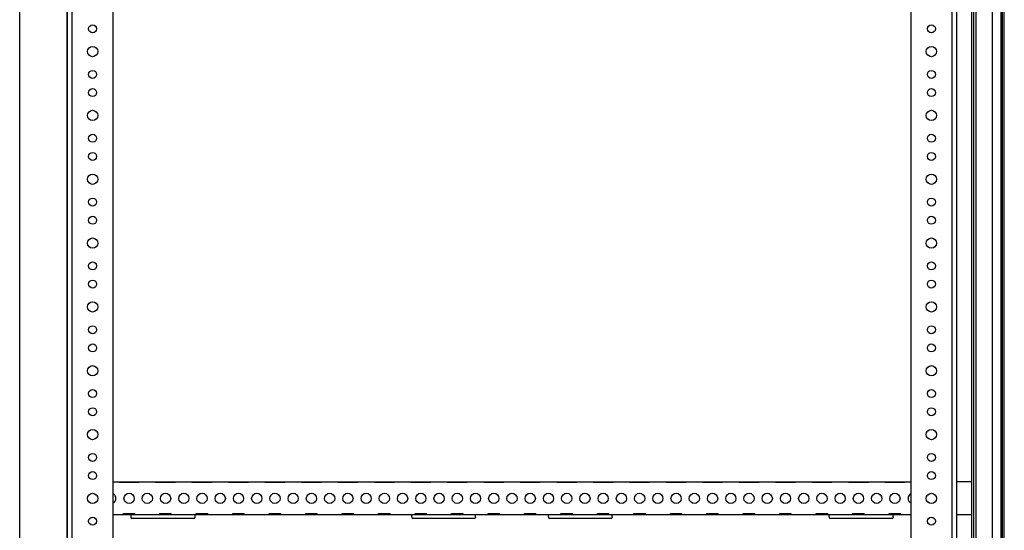
# Model space of a CAD drawing. Units: inches. Extents: x 5 to 303, y 5 to 196.
# Drawn here: x 146 to 173, y 110 to 124 of the extents above; entities that cross this region are included whole.
import ezdxf

# ---------------------------------------------------------------- set-up
doc = ezdxf.new("R2010")
doc.units = ezdxf.units.IN
doc.header["$LTSCALE"] = 17.097143
doc.header["$MEASUREMENT"] = 0
doc.layers.get('0').update_dxf_attribs({"linetype": 'CONTINUOUS'})
doc.layers.add('03_ALL_AXES', color=7, linetype='CONTINUOUS')

msp = doc.modelspace()

# ---------------------------------------------------------------- hatches: boundary and pattern name
at = {"linetype": 'Continuous'}
h = msp.add_hatch(dxfattribs=at)
h.set_pattern_fill('DEFAULT__3', scale=0.018245, angle=85, style=0, pattern_type=0)
h.set_pattern_definition([(85, (0, 0), (-0.0181753645, 0.0015901384), [])])
edge = h.paths.add_edge_path()
edge.add_line((172.544, 59.723), (172.544, 67.258))
edge.add_spline(control_points=[(172.466, 59.645), (172.5117, 59.645), (172.544, 59.6773), (172.544, 59.723)], knot_values=[0, 0, 0, 0, 1, 1, 1, 1], weights=[1, 0.8047379, 0.8047379, 1], degree=3, periodic=0)
edge.add_line((172.466, 59.645), (171.861, 59.645))
edge.add_spline(control_points=[(171.861, 59.645), (171.791, 59.645), (171.791, 59.715), (171.861, 59.715)], knot_values=[0, 0, 0, 0, 1, 1, 1, 1], weights=[1, 0.3333333, 0.3333333, 1], degree=3, periodic=0)
edge.add_line((171.861, 59.715), (172.269, 59.715))
edge.add_line((172.269, 59.68), (172.269, 59.715))
edge.add_line((171.861, 59.68), (172.269, 59.68))
edge.add_line((172.466, 59.68), (171.861, 59.68))
edge.add_spline(control_points=[(172.466, 59.68), (172.4912, 59.68), (172.509, 59.6978), (172.509, 59.723)], knot_values=[0, 0, 0, 0, 1, 1, 1, 1], weights=[1, 0.8047379, 0.8047379, 1], degree=3, periodic=0)
edge.add_line((172.509, 59.723), (172.509, 67.258))
edge.add_line((172.509, 67.258), (172.544, 67.258))
edge = h.paths.add_edge_path()
edge.add_line((172.466, 138.238), (171.861, 138.238))
edge.add_spline(control_points=[(172.466, 138.238), (172.5117, 138.238), (172.544, 138.2056), (172.544, 138.16)], knot_values=[0, 0, 0, 0, 1, 1, 1, 1], weights=[1, 0.8047379, 0.8047379, 1], degree=3, periodic=0)
edge.add_line((172.544, 130.6249), (172.544, 138.16))
edge.add_line((172.509, 130.6249), (172.544, 130.6249))
edge.add_line((172.509, 130.6249), (172.509, 138.16))
edge.add_spline(control_points=[(172.466, 138.203), (172.4912, 138.203), (172.509, 138.1851), (172.509, 138.16)], knot_values=[0, 0, 0, 0, 1, 1, 1, 1], weights=[1, 0.8047379, 0.8047379, 1], degree=3, periodic=0)
edge.add_line((172.466, 138.203), (171.861, 138.203))
edge.add_line((171.861, 138.203), (172.269, 138.203))
edge.add_line((172.269, 138.203), (172.269, 138.168))
edge.add_line((171.861, 138.168), (172.269, 138.168))
edge.add_spline(control_points=[(171.861, 138.238), (171.791, 138.238), (171.791, 138.168), (171.861, 138.168)], knot_values=[0, 0, 0, 0, 1, 1, 1, 1], weights=[1, 0.3333333, 0.3333333, 1], degree=3, periodic=0)
edge = h.paths.add_edge_path()
edge.add_line((172.544, 67.4429), (172.544, 130.44))
edge.add_line((172.509, 67.4429), (172.544, 67.4429))
edge.add_line((172.509, 67.4429), (172.509, 130.44))
edge.add_line((172.509, 130.44), (172.544, 130.44))

# ---------------------------------------------------------------- linework, layer by layer
at = {"color": 7, "linetype": 'Continuous'}
for p, q in [((145.597, 57.619), (145.597, 140.277)), ((172.597, 100.5791), (172.597, 140.277)), ((146.8883, 138.3258), (146.8883, 59.5701)), ((146.9103, 59.5725), (146.9103, 138.3225)), ((147.0353, 59.5725), (147.0353, 138.3225)), ((148.1603, 59.5725), (148.1603, 138.3225)), ((170.034, 138.3225), (170.034, 59.5725)), ((171.159, 138.3225), (171.159, 59.5725)), ((171.284, 138.3225), (171.284, 59.5725)), ((171.71, 100.7205), (171.71, 138.386)), ((171.757, 100.7205), (171.757, 138.386)), ((171.826, 100.7205), (171.826, 138.168)), ((172.269, 101.146), (172.269, 138.203)), ((172.509, 67.4429), (172.509, 130.6141)), ((172.509, 67.4429), (172.509, 130.44)), ((172.544, 67.4429), (172.544, 130.6141)), ((172.544, 67.4429), (172.544, 130.44)), ((146.9103, 111.652), (146.8883, 111.652)), ((148.1603, 111.652), (170.034, 111.652)), ((148.322, 111.652), (148.322, 111.6306)), ((148.872, 111.6306), (148.322, 111.6306)), ((148.872, 111.652), (148.872, 111.6306)), ((149.322, 111.652), (149.322, 111.6306)), ((149.872, 111.6306), (149.322, 111.6306)), ((149.872, 111.652), (149.872, 111.6306)), ((150.322, 111.652), (150.322, 111.6306)), ((150.872, 111.6306), (150.322, 111.6306)), ((150.872, 111.652), (150.872, 111.6306)), ((151.322, 111.652), (151.322, 111.6306)), ((151.872, 111.6306), (151.322, 111.6306)), ((151.872, 111.652), (151.872, 111.6306)), ((152.322, 111.652), (152.322, 111.6306)), ((152.872, 111.6306), (152.322, 111.6306)), ((152.872, 111.652), (152.872, 111.6306)), ((153.322, 111.652), (153.322, 111.6306)), ((153.872, 111.6306), (153.322, 111.6306)), ((153.872, 111.652), (153.872, 111.6306)), ((154.322, 111.652), (154.322, 111.6306)), ((154.872, 111.6306), (154.322, 111.6306)), ((154.872, 111.652), (154.872, 111.6306)), ((155.322, 111.652), (155.322, 111.6306)), ((155.872, 111.6306), (155.322, 111.6306)), ((155.872, 111.652), (155.872, 111.6306)), ((156.322, 111.652), (156.322, 111.6306)), ((156.872, 111.6306), (156.322, 111.6306)), ((156.872, 111.652), (156.872, 111.6306)), ((157.322, 111.652), (157.322, 111.6306)), ((157.872, 111.6306), (157.322, 111.6306)), ((157.872, 111.652), (157.872, 111.6306)), ((158.322, 111.652), (158.322, 111.6306)), ((158.872, 111.6306), (158.322, 111.6306)), ((158.872, 111.652), (158.872, 111.6306)), ((159.322, 111.652), (159.322, 111.6306)), ((159.872, 111.6306), (159.322, 111.6306)), ((159.872, 111.652), (159.872, 111.6306)), ((160.322, 111.652), (160.322, 111.6306)), ((160.872, 111.6306), (160.322, 111.6306)), ((160.872, 111.652), (160.872, 111.6306)), ((161.322, 111.652), (161.322, 111.6306)), ((161.872, 111.6306), (161.322, 111.6306)), ((161.872, 111.652), (161.872, 111.6306)), ((162.322, 111.652), (162.322, 111.6306)), ((162.872, 111.6306), (162.322, 111.6306)), ((162.872, 111.652), (162.872, 111.6306)), ((163.322, 111.652), (163.322, 111.6306)), ((163.872, 111.6306), (163.322, 111.6306)), ((163.872, 111.652), (163.872, 111.6306)), ((164.322, 111.652), (164.322, 111.6306)), ((164.872, 111.6306), (164.322, 111.6306)), ((164.872, 111.652), (164.872, 111.6306)), ((165.322, 111.652), (165.322, 111.6306)), ((165.872, 111.6306), (165.322, 111.6306)), ((165.872, 111.652), (165.872, 111.6306)), ((166.322, 111.652), (166.322, 111.6306)), ((166.872, 111.6306), (166.322, 111.6306)), ((166.872, 111.652), (166.872, 111.6306)), ((167.322, 111.652), (167.322, 111.6306)), ((167.872, 111.6306), (167.322, 111.6306)), ((167.872, 111.652), (167.872, 111.6306)), ((168.322, 111.652), (168.322, 111.6306)), ((168.872, 111.6306), (168.322, 111.6306)), ((168.872, 111.652), (168.872, 111.6306)), ((169.322, 111.652), (169.322, 111.6306)), ((169.872, 111.6306), (169.322, 111.6306)), ((169.872, 111.652), (169.872, 111.6306)), ((171.71, 111.652), (171.284, 111.652)), ((146.9103, 110.745), (146.8883, 110.745)), ((170.034, 110.745), (148.1603, 110.745)), ((148.4405, 110.745), (148.4405, 110.7805)), ((148.4405, 110.7805), (148.7535, 110.7805)), ((148.646, 110.745), (148.646, 110.696)), ((148.7535, 110.745), (148.7535, 110.7805)), ((149.4405, 110.745), (149.4405, 110.7805)), ((149.4405, 110.7805), (149.7535, 110.7805)), ((149.7535, 110.745), (149.7535, 110.7805)), ((150.396, 110.745), (150.396, 110.696)), ((150.4405, 110.745), (150.4405, 110.7805)), ((150.4405, 110.7805), (150.7535, 110.7805)), ((150.7535, 110.745), (150.7535, 110.7805)), ((151.4405, 110.745), (151.4405, 110.7805)), ((151.4405, 110.7805), (151.7535, 110.7805)), ((151.7535, 110.745), (151.7535, 110.7805)), ((152.4405, 110.745), (152.4405, 110.7805)), ((152.4405, 110.7805), (152.7535, 110.7805)), ((152.7535, 110.745), (152.7535, 110.7805)), ((153.4405, 110.745), (153.4405, 110.7805)), ((153.4405, 110.7805), (153.7535, 110.7805)), ((153.7535, 110.745), (153.7535, 110.7805)), ((154.4405, 110.745), (154.4405, 110.7805)), ((154.4405, 110.7805), (154.7535, 110.7805)), ((154.7535, 110.745), (154.7535, 110.7805)), ((155.4405, 110.745), (155.4405, 110.7805)), ((155.4405, 110.7805), (155.7535, 110.7805)), ((155.7535, 110.745), (155.7535, 110.7805)), ((156.347, 110.696), (156.347, 110.745)), ((156.4405, 110.745), (156.4405, 110.7805)), ((156.4405, 110.7805), (156.7535, 110.7805)), ((156.7535, 110.745), (156.7535, 110.7805)), ((157.4405, 110.745), (157.4405, 110.7805)), ((157.4405, 110.7805), (157.7535, 110.7805)), ((157.7535, 110.745), (157.7535, 110.7805)), ((158.097, 110.696), (158.097, 110.745)), ((158.4405, 110.745), (158.4405, 110.7805)), ((158.4405, 110.7805), (158.7535, 110.7805)), ((158.7535, 110.745), (158.7535, 110.7805)), ((159.4405, 110.745), (159.4405, 110.7805)), ((159.4405, 110.7805), (159.7535, 110.7805)), ((159.7535, 110.745), (159.7535, 110.7805)), ((160.097, 110.696), (160.097, 110.745)), ((160.4405, 110.745), (160.4405, 110.7805)), ((160.4405, 110.7805), (160.7535, 110.7805)), ((160.7535, 110.745), (160.7535, 110.7805)), ((161.4405, 110.745), (161.4405, 110.7805)), ((161.4405, 110.7805), (161.7535, 110.7805)), ((161.7535, 110.745), (161.7535, 110.7805)), ((161.847, 110.696), (161.847, 110.745)), ((162.4405, 110.745), (162.4405, 110.7805)), ((162.4405, 110.7805), (162.7535, 110.7805)), ((162.7535, 110.745), (162.7535, 110.7805)), ((163.4405, 110.745), (163.4405, 110.7805)), ((163.4405, 110.7805), (163.7535, 110.7805)), ((163.7535, 110.745), (163.7535, 110.7805)), ((164.4405, 110.745), (164.4405, 110.7805)), ((164.4405, 110.7805), (164.7535, 110.7805)), ((164.7535, 110.745), (164.7535, 110.7805)), ((165.4405, 110.745), (165.4405, 110.7805)), ((165.4405, 110.7805), (165.7535, 110.7805)), ((165.7535, 110.745), (165.7535, 110.7805)), ((166.4405, 110.745), (166.4405, 110.7805)), ((166.4405, 110.7805), (166.7535, 110.7805)), ((166.7535, 110.745), (166.7535, 110.7805)), ((167.4405, 110.745), (167.4405, 110.7805)), ((167.4405, 110.7805), (167.7535, 110.7805)), ((167.7535, 110.745), (167.7535, 110.7805)), ((167.798, 110.696), (167.798, 110.745)), ((168.4405, 110.745), (168.4405, 110.7805)), ((168.4405, 110.7805), (168.7535, 110.7805)), ((168.7535, 110.745), (168.7535, 110.7805)), ((169.4405, 110.745), (169.4405, 110.7805)), ((169.4405, 110.7805), (169.7535, 110.7805)), ((169.548, 110.696), (169.548, 110.745)), ((169.7535, 110.745), (169.7535, 110.7805)), ((171.71, 110.745), (171.284, 110.745))]:
    msp.add_line(p, q, dxfattribs=at)
at = {"layer": '03_ALL_AXES', "color": 7, "linetype": 'Continuous'}
for p, q in [((148.646, 110.696), (148.646, 110.675)), ((150.366, 110.645), (148.676, 110.645)), ((150.396, 110.696), (150.396, 110.675)), ((156.347, 110.696), (156.347, 110.675)), ((158.067, 110.645), (156.377, 110.645)), ((158.097, 110.696), (158.097, 110.675)), ((160.097, 110.696), (160.097, 110.675)), ((161.817, 110.645), (160.127, 110.645)), ((161.847, 110.696), (161.847, 110.675)), ((167.798, 110.696), (167.798, 110.675)), ((169.518, 110.645), (167.828, 110.645)), ((169.548, 110.696), (169.548, 110.675))]:
    msp.add_line(p, q, dxfattribs=at)
for centre, radius in [((147.5973, 124.0725), 0.109), ((170.597, 124.0725), 0.109), ((147.5973, 123.4475), 0.1405), ((170.597, 123.4475), 0.1405), ((147.5973, 122.8225), 0.109), ((170.597, 122.8225), 0.109), ((147.5973, 122.3225), 0.109), ((170.597, 122.3225), 0.109), ((147.5973, 121.6975), 0.1405), ((170.597, 121.6975), 0.1405), ((147.5973, 121.0725), 0.109), ((170.597, 121.0725), 0.109), ((147.5973, 120.5725), 0.109), ((170.597, 120.5725), 0.109), ((147.5973, 119.9475), 0.1405), ((170.597, 119.9475), 0.1405), ((147.5973, 119.3225), 0.109), ((170.597, 119.3225), 0.109), ((147.5973, 118.8225), 0.109), ((170.597, 118.8225), 0.109), ((147.5973, 118.1975), 0.1405), ((170.597, 118.1975), 0.1405), ((147.5973, 117.5725), 0.109), ((170.597, 117.5725), 0.109), ((147.5973, 117.0725), 0.109), ((170.597, 117.0725), 0.109), ((147.5973, 116.4475), 0.1405), ((170.597, 116.4475), 0.1405), ((147.5973, 115.8225), 0.109), ((170.597, 115.8225), 0.109), ((147.5973, 115.3225), 0.109), ((170.597, 115.3225), 0.109), ((147.5973, 114.6975), 0.1405), ((170.597, 114.6975), 0.1405), ((147.5973, 114.0725), 0.109), ((170.597, 114.0725), 0.109), ((147.5973, 113.5725), 0.109), ((170.597, 113.5725), 0.109), ((147.5973, 112.9475), 0.1405), ((170.597, 112.9475), 0.1405), ((147.5973, 112.3225), 0.109), ((170.597, 112.3225), 0.109), ((147.5973, 111.8225), 0.109), ((170.597, 111.8225), 0.109), ((147.5973, 111.1975), 0.1405), ((148.597, 111.198), 0.1405), ((149.097, 111.198), 0.1405), ((149.597, 111.198), 0.1405), ((150.097, 111.198), 0.1405), ((150.597, 111.198), 0.1405), ((151.097, 111.198), 0.1405), ((151.597, 111.198), 0.1405), ((152.097, 111.198), 0.1405), ((152.597, 111.198), 0.1405), ((153.097, 111.198), 0.1405), ((153.597, 111.198), 0.1405), ((154.097, 111.198), 0.1405), ((154.597, 111.198), 0.1405), ((155.097, 111.198), 0.1405), ((155.597, 111.198), 0.1405), ((156.097, 111.198), 0.1405), ((156.597, 111.198), 0.1405), ((157.097, 111.198), 0.1405), ((157.597, 111.198), 0.1405), ((158.097, 111.198), 0.1405), ((158.597, 111.198), 0.1405), ((159.097, 111.198), 0.1405), ((159.597, 111.198), 0.1405), ((160.097, 111.198), 0.1405), ((160.597, 111.198), 0.1405), ((161.097, 111.198), 0.1405), ((161.597, 111.198), 0.1405), ((162.097, 111.198), 0.1405), ((162.597, 111.198), 0.1405), ((163.097, 111.198), 0.1405), ((163.597, 111.198), 0.1405), ((164.097, 111.198), 0.1405), ((164.597, 111.198), 0.1405), ((165.097, 111.198), 0.1405), ((165.597, 111.198), 0.1405), ((166.097, 111.198), 0.1405), ((166.597, 111.198), 0.1405), ((167.097, 111.198), 0.1405), ((167.597, 111.198), 0.1405), ((168.097, 111.198), 0.1405), ((168.597, 111.198), 0.1405), ((169.097, 111.198), 0.1405), ((169.597, 111.198), 0.1405), ((170.597, 111.1975), 0.1405), ((147.5973, 110.5725), 0.109), ((170.597, 110.5725), 0.109)]:
    msp.add_circle(centre, radius, dxfattribs=at)
for centre, radius, start, end in [((148.097, 111.198), 0.1405, 296.78768, 63.21232), ((170.097, 111.198), 0.1405, 116.66379, 243.33621), ((148.676, 110.675), 0.03, 180, 270), ((150.366, 110.675), 0.03, 270, 360), ((156.377, 110.675), 0.03, 180, 270), ((158.067, 110.675), 0.03, 270, 360), ((160.127, 110.675), 0.03, 180, 270), ((161.817, 110.675), 0.03, 270, 360), ((167.828, 110.675), 0.03, 180, 270), ((169.518, 110.675), 0.03, 270, 360)]:
    msp.add_arc(centre, radius, start, end, dxfattribs=at)

doc.saveas('drawing.dxf')
